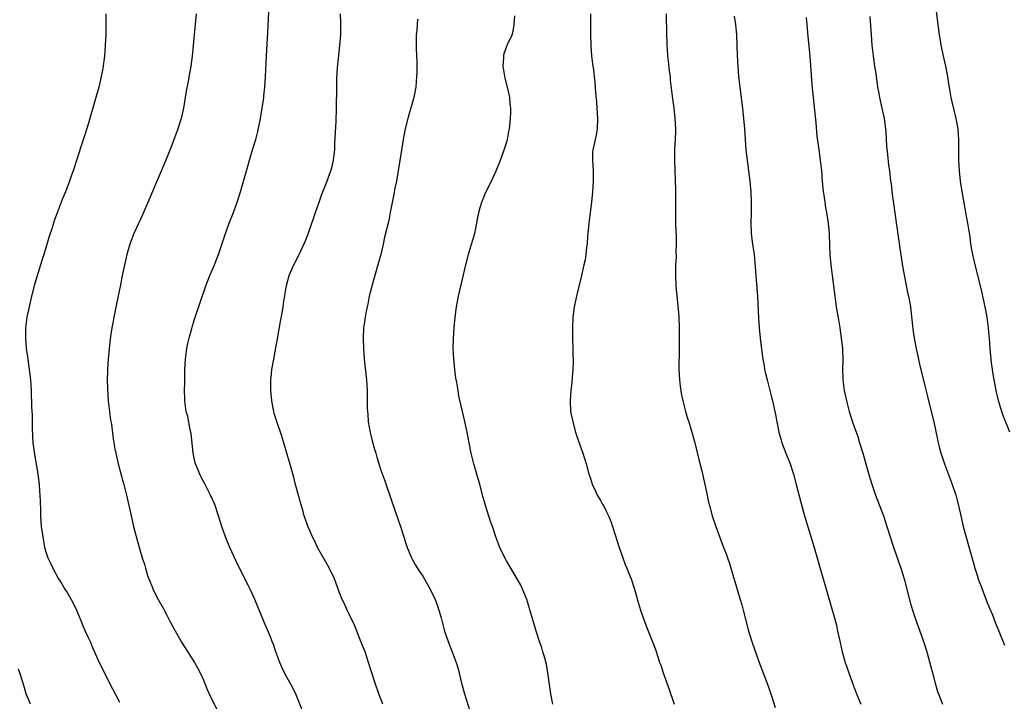
# Model space of a CAD drawing. Units: inches. Extents: x 2625000 to 2628000, y 1464000 to 1467000.
# Drawn here: x 2626802 to 2626990, y 1464518 to 1464648 of the extents above; entities that cross this region are included whole.
import ezdxf

# ---------------------------------------------------------------- set-up
doc = ezdxf.new("R2010")
doc.units = ezdxf.units.IN
doc.header["$MEASUREMENT"] = 0
doc.layers.add('LD26251464_10ft', color=103, linetype='Continuous')

msp = doc.modelspace()

# ---------------------------------------------------------------- linework, layer by layer
at = {"layer": 'LD26251464_10ft'}
for points, elevation in [([(2626818.37, 1464649), (2626818.38, 1464645), (2626818.3, 1464643), (2626818.18, 1464641.82), (2626818.13, 1464641), (2626818.02, 1464640.02), (2626817.88, 1464639), (2626817.73, 1464638.27), (2626817.51, 1464637), (2626817.05, 1464635), (2626816.51, 1464633), (2626815, 1464627.89), (2626814.31, 1464625.69), (2626813.6, 1464623.6), (2626812.85, 1464621.15), (2626812.14, 1464619), (2626811.83, 1464618.17), (2626811.44, 1464617), (2626810.67, 1464615), (2626810.15, 1464613.85), (2626809.85, 1464613), (2626808.54, 1464609.46), (2626808.12, 1464608.12), (2626807.55, 1464606.45), (2626806.52, 1464603), (2626806.15, 1464601.85), (2626804.75, 1464597.25), (2626804.16, 1464595), (2626803.71, 1464593), (2626803.32, 1464591), (2626803.06, 1464589), (2626803.03, 1464587), (2626803.18, 1464585), (2626803.41, 1464583.41), (2626803.53, 1464582.47), (2626803.76, 1464581), (2626803.99, 1464579), (2626804.09, 1464577), (2626804.21, 1464573.79), (2626804.3, 1464572.3), (2626804.31, 1464569.69), (2626804.45, 1464567), (2626804.75, 1464564.75), (2626805.06, 1464563), (2626805.37, 1464561), (2626805.63, 1464559), (2626805.72, 1464557.72), (2626805.8, 1464557), (2626805.82, 1464555.82), (2626805.88, 1464554.12), (2626805.89, 1464553), (2626805.97, 1464551.97), (2626806.06, 1464551), (2626806.32, 1464549), (2626806.69, 1464547), (2626807, 1464545.96), (2626807.32, 1464545), (2626807.87, 1464543.87), (2626808.26, 1464543), (2626809.34, 1464541), (2626810, 1464540), (2626810.58, 1464539), (2626811, 1464538.36), (2626811.79, 1464537), (2626812.21, 1464536.21), (2626812.78, 1464535), (2626813.61, 1464533), (2626813.99, 1464531.99), (2626814.46, 1464531), (2626815, 1464529.76), (2626815.37, 1464529), (2626815.86, 1464527.86), (2626817.14, 1464525), (2626818.11, 1464523), (2626819, 1464521.26), (2626821, 1464517.39)], 10510), ([(2626835.69, 1464649), (2626835.28, 1464645), (2626834.9, 1464640.9), (2626834.64, 1464639), (2626834.38, 1464637.62), (2626834.15, 1464636.15), (2626833.78, 1464634.22), (2626833.25, 1464631), (2626832.8, 1464629), (2626832.16, 1464627), (2626831.84, 1464626.16), (2626831.42, 1464625), (2626831, 1464623.88), (2626829.86, 1464621), (2626828.42, 1464617.58), (2626828.14, 1464617), (2626827.49, 1464615.49), (2626826.63, 1464613.37), (2626825.4, 1464610.6), (2626825, 1464609.76), (2626823.76, 1464607), (2626822.99, 1464605), (2626822.43, 1464603), (2626822.14, 1464601.86), (2626821.54, 1464599), (2626821.17, 1464597.17), (2626820.41, 1464593.59), (2626819.9, 1464591), (2626819.78, 1464590.22), (2626819.56, 1464589), (2626819.31, 1464587.31), (2626819.02, 1464585), (2626818.83, 1464583), (2626818.72, 1464581), (2626818.72, 1464580.72), (2626818.68, 1464579), (2626818.7, 1464577.3), (2626818.85, 1464575), (2626819.08, 1464573), (2626819.3, 1464571.3), (2626819.46, 1464570.54), (2626819.78, 1464567.78), (2626820.14, 1464565.86), (2626820.28, 1464565), (2626820.41, 1464564.41), (2626820.74, 1464563), (2626821.64, 1464559.64), (2626821.83, 1464559), (2626822.34, 1464557), (2626823, 1464554.15), (2626823.24, 1464553), (2626823.56, 1464551.56), (2626823.7, 1464551), (2626823.96, 1464550.04), (2626824.36, 1464548.36), (2626825.35, 1464545), (2626825.76, 1464543.76), (2626825.96, 1464543), (2626826.38, 1464541.62), (2626826.6, 1464541), (2626827.3, 1464539.3), (2626827.41, 1464539), (2626828.43, 1464537), (2626829.35, 1464535.35), (2626830.03, 1464534.03), (2626830.59, 1464533), (2626830.73, 1464532.73), (2626832.88, 1464528.88), (2626835.34, 1464525), (2626835.94, 1464523.94), (2626836.44, 1464523), (2626837, 1464521.77), (2626837.8, 1464519.8), (2626838.16, 1464519), (2626839.72, 1464515.72)], 10520), ([(2626856.35, 1464515), (2626854.81, 1464518.81), (2626854.16, 1464520.16), (2626853, 1464522.2), (2626852.57, 1464523), (2626852.07, 1464524.07), (2626851.68, 1464525), (2626850.93, 1464527), (2626850.43, 1464528.43), (2626850.2, 1464529), (2626849.88, 1464529.88), (2626848.68, 1464532.68), (2626846.92, 1464537), (2626845.99, 1464539), (2626845.67, 1464539.67), (2626843.65, 1464543.65), (2626842.08, 1464547), (2626841.76, 1464547.76), (2626841.27, 1464549), (2626840.59, 1464551), (2626839.96, 1464553), (2626839.21, 1464555.21), (2626838.44, 1464557), (2626837.42, 1464559), (2626837, 1464559.74), (2626836.56, 1464560.56), (2626836.36, 1464561), (2626835.94, 1464562.06), (2626835.52, 1464563), (2626835.39, 1464563.39), (2626835.08, 1464565), (2626834.74, 1464568.74), (2626834.55, 1464569.45), (2626834.05, 1464572.05), (2626833.79, 1464573), (2626833.52, 1464575), (2626833.49, 1464575.49), (2626833.46, 1464577), (2626833.5, 1464578.5), (2626833.5, 1464579.5), (2626833.53, 1464581), (2626833.61, 1464583), (2626833.87, 1464585), (2626834.05, 1464585.95), (2626834.32, 1464587), (2626834.83, 1464588.83), (2626834.89, 1464589.11), (2626835.38, 1464590.62), (2626836.4, 1464593.6), (2626837.52, 1464597), (2626838.31, 1464599), (2626839.17, 1464601), (2626839.66, 1464602.34), (2626839.92, 1464603), (2626841.19, 1464606.81), (2626842.01, 1464609), (2626842.78, 1464611), (2626843.49, 1464613), (2626844.15, 1464615), (2626844.81, 1464617.19), (2626845.25, 1464618.75), (2626845.86, 1464621), (2626846.45, 1464623), (2626847.07, 1464625), (2626847.48, 1464626.52), (2626847.95, 1464629), (2626848.3, 1464631), (2626848.55, 1464632.55), (2626848.61, 1464633), (2626848.64, 1464633.36), (2626848.82, 1464635), (2626848.94, 1464636.94), (2626849.11, 1464641), (2626849.43, 1464646.57), (2626849.58, 1464649.43)], 10530), ([(2626871.37, 1464517), (2626870.61, 1464519), (2626869.89, 1464521), (2626869.18, 1464523.18), (2626868.64, 1464525), (2626867.97, 1464527), (2626867.19, 1464529), (2626865.99, 1464531.99), (2626865, 1464534.11), (2626864.55, 1464535), (2626864.07, 1464536.07), (2626863.58, 1464537), (2626863, 1464538.52), (2626862.1, 1464541), (2626861.09, 1464543.09), (2626858.89, 1464547), (2626858.28, 1464548.28), (2626857.9, 1464549), (2626857.04, 1464551.04), (2626856.51, 1464552.51), (2626856.35, 1464553), (2626856.12, 1464553.88), (2626855.6, 1464555.6), (2626854.75, 1464558.75), (2626854.34, 1464560.34), (2626853.82, 1464562.18), (2626853.48, 1464563.48), (2626852.09, 1464568.09), (2626851.08, 1464571.08), (2626850.6, 1464572.6), (2626850.5, 1464573), (2626850.41, 1464573.59), (2626850.13, 1464575), (2626849.97, 1464577), (2626849.95, 1464578.05), (2626849.97, 1464579), (2626850.09, 1464580.09), (2626850.16, 1464581), (2626850.52, 1464583), (2626851, 1464585.55), (2626851.21, 1464586.79), (2626851.28, 1464587.28), (2626851.79, 1464590.21), (2626852.17, 1464592.17), (2626852.3, 1464593), (2626852.37, 1464593.63), (2626852.93, 1464597.07), (2626853.46, 1464599), (2626853.84, 1464599.84), (2626854.34, 1464601), (2626855.25, 1464602.75), (2626856.52, 1464605.48), (2626857, 1464606.74), (2626857.8, 1464609), (2626858.13, 1464609.87), (2626858.5, 1464611), (2626859.2, 1464613), (2626859.66, 1464614.34), (2626860.55, 1464616.55), (2626860.78, 1464617.22), (2626861, 1464617.78), (2626861.45, 1464619), (2626861.59, 1464619.59), (2626861.96, 1464621), (2626862.04, 1464622.04), (2626862.17, 1464623), (2626862.19, 1464624.19), (2626862.44, 1464628.44), (2626862.51, 1464631), (2626862.5, 1464632.5), (2626862.54, 1464633.46), (2626862.55, 1464635), (2626862.6, 1464636.6), (2626862.72, 1464638.72), (2626862.93, 1464641.07), (2626863.17, 1464643), (2626863.34, 1464645), (2626863.35, 1464646.65), (2626863.31, 1464647.31), (2626863.27, 1464649)], 10540), ([(2626878.02, 1464648.02), (2626877.92, 1464647), (2626877.84, 1464645.84), (2626877.76, 1464645), (2626877.76, 1464643.76), (2626877.73, 1464643), (2626877.72, 1464642.28), (2626877.85, 1464639.85), (2626877.84, 1464637.84), (2626877.81, 1464637), (2626877.65, 1464635), (2626877.29, 1464633), (2626876.33, 1464629.67), (2626876.12, 1464629), (2626875.65, 1464627), (2626875.28, 1464625), (2626875, 1464623.34), (2626874.56, 1464620.56), (2626873.95, 1464617), (2626873.69, 1464615.69), (2626873.5, 1464614.5), (2626872.8, 1464611), (2626872.49, 1464609.51), (2626871.69, 1464606.31), (2626871.42, 1464605), (2626870.96, 1464603), (2626870.53, 1464601.47), (2626870.43, 1464601), (2626869.36, 1464597.36), (2626868.75, 1464595), (2626868.48, 1464593.52), (2626868.34, 1464593), (2626868.17, 1464592.17), (2626867.98, 1464591), (2626867.87, 1464590.13), (2626867.68, 1464589), (2626867.58, 1464587), (2626867.64, 1464585), (2626867.81, 1464583), (2626868.23, 1464579), (2626868.37, 1464577), (2626868.4, 1464573.6), (2626868.43, 1464573), (2626868.48, 1464572.48), (2626868.58, 1464571), (2626868.93, 1464568.93), (2626869.34, 1464567.34), (2626869.77, 1464565.77), (2626870.01, 1464565), (2626870.22, 1464564.22), (2626871, 1464561.74), (2626871.73, 1464559.73), (2626873, 1464555.94), (2626874.28, 1464552.28), (2626874.75, 1464551), (2626875.37, 1464549), (2626875.74, 1464547.74), (2626875.99, 1464547), (2626876.85, 1464545), (2626877, 1464544.75), (2626877.61, 1464543.61), (2626878.39, 1464542.39), (2626879, 1464541.5), (2626880.42, 1464539), (2626881.36, 1464537), (2626881.82, 1464535.82), (2626882.08, 1464535), (2626882.49, 1464533.51), (2626882.64, 1464533), (2626883.16, 1464531), (2626883.83, 1464529), (2626884.62, 1464527), (2626885.27, 1464525.28), (2626885.36, 1464525), (2626885.74, 1464523.74), (2626886.41, 1464521), (2626886.96, 1464519), (2626887.95, 1464515.95)], 10550), ([(2626903.9, 1464517), (2626903.5, 1464519), (2626903.43, 1464519.43), (2626902.94, 1464523), (2626902.64, 1464524.64), (2626902.24, 1464526.24), (2626901.98, 1464527), (2626901.76, 1464527.76), (2626901.31, 1464529), (2626900.69, 1464531), (2626900.3, 1464532.3), (2626899.75, 1464534.25), (2626898.88, 1464537), (2626898.1, 1464539), (2626897.76, 1464539.76), (2626897.06, 1464541), (2626895, 1464544.44), (2626894.7, 1464545), (2626893.75, 1464547), (2626892.98, 1464549), (2626892.32, 1464551), (2626891.96, 1464551.96), (2626891.02, 1464555.02), (2626890.56, 1464556.56), (2626889.89, 1464559), (2626888.75, 1464563), (2626888.25, 1464565), (2626887.85, 1464567), (2626887.48, 1464569), (2626887.07, 1464571.07), (2626886.69, 1464572.69), (2626886.6, 1464573), (2626886.29, 1464574.29), (2626885.92, 1464575.92), (2626885.74, 1464577), (2626885.51, 1464578.49), (2626885.35, 1464579.35), (2626885.14, 1464581), (2626884.94, 1464583), (2626884.82, 1464585), (2626884.85, 1464587), (2626885.01, 1464589), (2626885.22, 1464591), (2626885.47, 1464593), (2626885.83, 1464595), (2626887.21, 1464601), (2626887.74, 1464603), (2626888.35, 1464605), (2626888.93, 1464607), (2626889.36, 1464609), (2626889.43, 1464609.43), (2626889.75, 1464611), (2626890.01, 1464612.01), (2626890.3, 1464613), (2626891, 1464614.78), (2626892.13, 1464617), (2626892.39, 1464617.61), (2626893.05, 1464619), (2626893.85, 1464621), (2626894.58, 1464623), (2626895, 1464624.33), (2626895.18, 1464625), (2626895.49, 1464626.51), (2626895.57, 1464627), (2626895.62, 1464627.62), (2626895.79, 1464629), (2626895.84, 1464630.16), (2626895.85, 1464631), (2626895.74, 1464631.74), (2626895.64, 1464633), (2626895.26, 1464634.74), (2626894.74, 1464636.74), (2626894.38, 1464639), (2626894.48, 1464640.48), (2626894.48, 1464641), (2626894.58, 1464641.42), (2626895, 1464642.64), (2626895.17, 1464643), (2626895.27, 1464643.27), (2626896.08, 1464645), (2626896.29, 1464645.71), (2626896.49, 1464647), (2626896.6, 1464648.6)], 10560), ([(2626911.08, 1464649), (2626911.08, 1464645), (2626911.13, 1464643.13), (2626911.17, 1464642.83), (2626911.29, 1464641), (2626911.46, 1464639.46), (2626911.54, 1464639), (2626911.63, 1464638.37), (2626911.8, 1464637), (2626911.92, 1464635.92), (2626912.05, 1464633.95), (2626912.21, 1464632.21), (2626912.3, 1464631), (2626912.43, 1464629), (2626912.36, 1464627), (2626912.15, 1464625.85), (2626911.97, 1464625), (2626911.53, 1464623), (2626911.49, 1464622.51), (2626911.44, 1464621), (2626911.59, 1464619), (2626911.61, 1464617), (2626911.46, 1464615), (2626911.27, 1464613), (2626911.03, 1464611), (2626910.75, 1464609), (2626910.54, 1464607), (2626910.49, 1464606.49), (2626910.41, 1464605), (2626910.31, 1464604.31), (2626910.2, 1464603), (2626910.03, 1464601.97), (2626909.83, 1464601), (2626909.37, 1464599), (2626908.37, 1464595), (2626907.95, 1464593), (2626907.69, 1464591), (2626907.61, 1464589), (2626907.64, 1464587), (2626907.71, 1464585), (2626907.71, 1464583.71), (2626907.74, 1464583), (2626907.74, 1464582.26), (2626907.69, 1464581), (2626907.55, 1464579.55), (2626907.49, 1464578.51), (2626907.3, 1464577), (2626907.16, 1464575), (2626907.27, 1464573), (2626907.67, 1464571), (2626908.23, 1464569), (2626908.41, 1464568.41), (2626909.58, 1464565), (2626910.22, 1464563), (2626910.78, 1464561), (2626911, 1464560.34), (2626911.31, 1464559.31), (2626911.42, 1464559), (2626911.84, 1464558.16), (2626912.37, 1464557), (2626912.58, 1464556.58), (2626913, 1464555.94), (2626913.33, 1464555.33), (2626913.54, 1464555), (2626914.1, 1464553.91), (2626914.53, 1464553), (2626915, 1464551.83), (2626915.28, 1464551), (2626916.15, 1464548.15), (2626916.54, 1464547), (2626917.24, 1464545), (2626917.71, 1464543.71), (2626918.02, 1464543), (2626918.29, 1464542.29), (2626918.86, 1464541), (2626919, 1464540.6), (2626919.38, 1464539.38), (2626919.52, 1464539), (2626920.27, 1464536.27), (2626920.66, 1464535), (2626921.34, 1464533), (2626921.78, 1464531.78), (2626922.94, 1464528.94), (2626923.48, 1464527.48), (2626923.93, 1464526.07), (2626924.3, 1464525), (2626924.5, 1464524.5), (2626925, 1464523), (2626926.04, 1464520.04), (2626927.07, 1464517)], 10570), ([(2626925.53, 1464649), (2626925.61, 1464645), (2626925.67, 1464643.67), (2626925.68, 1464643), (2626925.72, 1464642.28), (2626925.83, 1464641), (2626925.95, 1464639.95), (2626926.14, 1464638.14), (2626926.28, 1464637), (2626926.33, 1464636.33), (2626926.77, 1464632.77), (2626927.01, 1464631), (2626927.23, 1464629), (2626927.33, 1464627), (2626927.34, 1464626.66), (2626927.28, 1464625), (2626927.16, 1464623.16), (2626927.14, 1464621), (2626927.3, 1464615.3), (2626927.33, 1464613), (2626927.33, 1464611), (2626927.35, 1464609), (2626927.39, 1464607.39), (2626927.43, 1464606.57), (2626927.45, 1464605), (2626927.41, 1464603.41), (2626927.43, 1464602.57), (2626927.36, 1464601), (2626927.32, 1464599.32), (2626927.33, 1464599), (2626927.4, 1464597), (2626927.58, 1464595), (2626927.89, 1464591.89), (2626927.95, 1464591), (2626928.03, 1464589), (2626928.04, 1464585.96), (2626928.01, 1464584.01), (2626927.95, 1464582.05), (2626927.97, 1464581), (2626928.05, 1464580.05), (2626928.09, 1464579), (2626928.24, 1464577.76), (2626928.34, 1464577), (2626928.43, 1464576.43), (2626928.72, 1464575), (2626929.25, 1464573), (2626929.65, 1464571.65), (2626929.87, 1464571), (2626930.11, 1464570.11), (2626930.46, 1464569), (2626930.57, 1464568.57), (2626931.01, 1464566.99), (2626931.8, 1464563.8), (2626932.36, 1464561.64), (2626932.96, 1464559), (2626933.3, 1464557.3), (2626933.66, 1464555.67), (2626933.83, 1464555), (2626934.37, 1464553), (2626935.03, 1464551), (2626936.54, 1464547), (2626937, 1464545.76), (2626937.27, 1464545), (2626937.69, 1464543.69), (2626938.27, 1464541.73), (2626939.71, 1464537), (2626939.99, 1464535.99), (2626940.29, 1464535), (2626941.22, 1464531.22), (2626941.91, 1464529), (2626943.35, 1464525), (2626945, 1464520.62), (2626945.55, 1464519), (2626946.4, 1464516.4)], 10580), ([(2626938.54, 1464648.54), (2626938.8, 1464647), (2626938.98, 1464645.02), (2626939.11, 1464641), (2626939.24, 1464639), (2626939.41, 1464637), (2626939.64, 1464635), (2626940.14, 1464631), (2626940.35, 1464629), (2626940.51, 1464627), (2626940.8, 1464623), (2626941.01, 1464621.01), (2626941.52, 1464617), (2626941.71, 1464615), (2626941.8, 1464613), (2626941.79, 1464611), (2626941.75, 1464609), (2626941.82, 1464607), (2626941.95, 1464605.95), (2626942.08, 1464605), (2626942.39, 1464603), (2626942.59, 1464600.59), (2626942.67, 1464599), (2626943.02, 1464594.98), (2626943.21, 1464590.79), (2626943.34, 1464589), (2626943.54, 1464587), (2626943.88, 1464583.88), (2626944.02, 1464583), (2626944.26, 1464581.74), (2626944.37, 1464581), (2626944.47, 1464580.47), (2626944.84, 1464579), (2626945.39, 1464577), (2626945.71, 1464575.71), (2626945.9, 1464575), (2626946.43, 1464572.43), (2626946.7, 1464571), (2626947.12, 1464569), (2626947.51, 1464567.51), (2626947.66, 1464567), (2626948.42, 1464565), (2626949, 1464563.62), (2626949.17, 1464563.17), (2626949.87, 1464561), (2626950.42, 1464559), (2626951.37, 1464555.37), (2626952.03, 1464553), (2626953.86, 1464547), (2626955.02, 1464542.98), (2626955.88, 1464539.89), (2626957.25, 1464535.25), (2626957.69, 1464533.69), (2626958.09, 1464532.09), (2626958.34, 1464531), (2626958.79, 1464528.79), (2626959.2, 1464527), (2626959.8, 1464525), (2626960.08, 1464524.08), (2626960.49, 1464523), (2626961.2, 1464521), (2626961.95, 1464519), (2626962.78, 1464517)], 10590), ([(2626952.32, 1464648.32), (2626952.46, 1464647), (2626952.6, 1464645.4), (2626952.65, 1464644.65), (2626953, 1464641), (2626953.42, 1464635.42), (2626953.63, 1464633), (2626954.14, 1464628.14), (2626954.38, 1464625.62), (2626954.72, 1464623), (2626955.02, 1464621), (2626955.24, 1464619), (2626955.38, 1464617), (2626955.57, 1464615), (2626955.68, 1464614.32), (2626955.86, 1464613), (2626956.01, 1464612.01), (2626956.22, 1464611), (2626956.53, 1464609), (2626956.69, 1464607), (2626956.77, 1464604.77), (2626956.87, 1464603), (2626957.05, 1464601), (2626957.28, 1464599), (2626957.49, 1464597.49), (2626957.79, 1464595), (2626958.07, 1464593), (2626958.48, 1464590.48), (2626958.75, 1464589), (2626959.04, 1464587), (2626959.24, 1464585), (2626959.31, 1464582.69), (2626959.28, 1464581), (2626959.3, 1464579.3), (2626959.32, 1464579), (2626959.58, 1464577), (2626960.01, 1464575), (2626960.54, 1464573), (2626961.26, 1464570.74), (2626962.17, 1464568.17), (2626962.54, 1464567), (2626963.14, 1464565), (2626964.46, 1464560.46), (2626965, 1464558.72), (2626965.58, 1464557), (2626967.09, 1464553), (2626967.74, 1464551), (2626968.36, 1464549), (2626969.01, 1464547.01), (2626970.39, 1464543), (2626971.03, 1464541), (2626971.78, 1464538.22), (2626972.26, 1464536.26), (2626972.64, 1464535), (2626973.24, 1464533.24), (2626974.07, 1464531), (2626974.63, 1464529.37), (2626975, 1464528.22), (2626975.37, 1464527), (2626976.17, 1464524.17), (2626976.46, 1464523), (2626976.96, 1464521.04), (2626977.45, 1464519.45), (2626977.6, 1464519), (2626978.42, 1464517)], 10600), ([(2626964.52, 1464648.52), (2626964.74, 1464645), (2626964.9, 1464643), (2626965.1, 1464641), (2626965.39, 1464639), (2626965.62, 1464637.62), (2626965.99, 1464635), (2626966.19, 1464633.81), (2626966.34, 1464633), (2626966.8, 1464631), (2626967.22, 1464629), (2626967.48, 1464627), (2626967.53, 1464626.47), (2626967.69, 1464623.69), (2626967.88, 1464622.12), (2626968.08, 1464620.08), (2626968.23, 1464619), (2626968.47, 1464617), (2626968.55, 1464616.55), (2626968.73, 1464615), (2626969.99, 1464606.01), (2626970.21, 1464604.21), (2626970.75, 1464600.75), (2626971.72, 1464595.72), (2626971.89, 1464595), (2626972.24, 1464593), (2626972.34, 1464592.34), (2626972.64, 1464589.36), (2626972.74, 1464588.74), (2626972.99, 1464587), (2626973.36, 1464585), (2626974.02, 1464582.02), (2626975, 1464577.87), (2626975.57, 1464575.57), (2626976.25, 1464573), (2626976.74, 1464571), (2626977, 1464569.8), (2626977.55, 1464567), (2626977.76, 1464566.24), (2626978.08, 1464565), (2626978.3, 1464564.3), (2626978.75, 1464563), (2626979.89, 1464559.89), (2626980.25, 1464559), (2626980.95, 1464557), (2626981.46, 1464555), (2626981.87, 1464553), (2626982.36, 1464551), (2626983.38, 1464547.38), (2626984.24, 1464544.24), (2626984.59, 1464543), (2626985, 1464541.7), (2626985.23, 1464541), (2626985.95, 1464539), (2626986.8, 1464536.8), (2626987.37, 1464535.37), (2626987.92, 1464534.08), (2626988.53, 1464532.53), (2626989.19, 1464531), (2626990.27, 1464528.27)], 10610), ([(2626991.28, 1464569), (2626990.05, 1464572.05), (2626989.52, 1464573.52), (2626989.07, 1464575.07), (2626988.69, 1464576.69), (2626988.25, 1464579), (2626988.09, 1464580.09), (2626987.93, 1464581), (2626987.75, 1464582.25), (2626987.67, 1464583), (2626987.63, 1464583.63), (2626987.49, 1464585), (2626987.36, 1464587), (2626987.32, 1464587.32), (2626987.18, 1464589), (2626986.9, 1464591), (2626986.53, 1464593), (2626985.93, 1464595.93), (2626985.68, 1464597), (2626984.64, 1464601), (2626984.18, 1464603), (2626983.98, 1464603.98), (2626983.82, 1464605), (2626983.65, 1464606.35), (2626983.46, 1464607.46), (2626983.25, 1464609), (2626982.88, 1464611), (2626982.57, 1464612.57), (2626982.27, 1464614.27), (2626981.86, 1464617), (2626981.61, 1464619), (2626981.5, 1464621), (2626981.53, 1464623.53), (2626981.52, 1464625), (2626981.36, 1464627), (2626981, 1464629), (2626980.21, 1464632.21), (2626980.05, 1464633), (2626979.87, 1464634.13), (2626979.6, 1464635.6), (2626979.39, 1464637), (2626979.01, 1464639), (2626978.65, 1464640.65), (2626978.16, 1464643), (2626977.98, 1464643.98), (2626977.81, 1464645), (2626977.47, 1464647.47), (2626977.27, 1464649.43)], 10620), ([(2626803.97, 1464517), (2626803.19, 1464519), (2626803, 1464519.72), (2626802.62, 1464521), (2626801.98, 1464523), (2626801.7, 1464523.7)], 10500)]:
    msp.add_lwpolyline(points, dxfattribs=dict(at, elevation=elevation))

doc.saveas('drawing.dxf')
